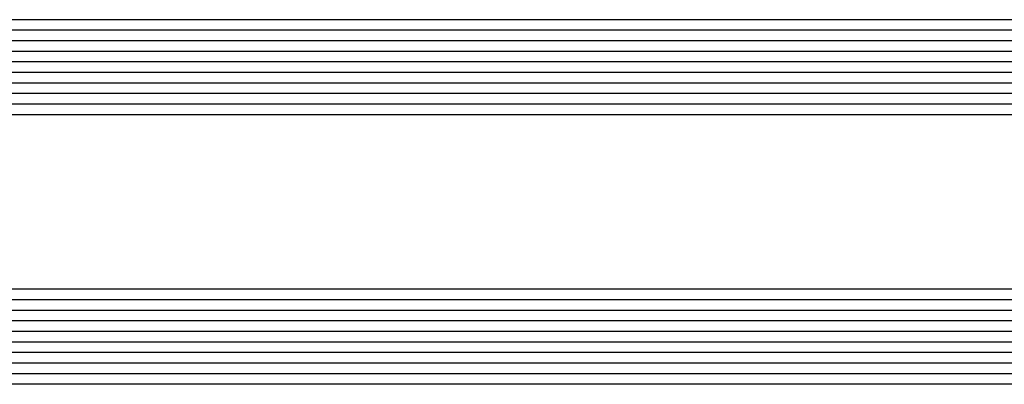
# Model space of a CAD drawing. Extents: x -5438 to -598, y -4679 to 3702.
# Drawn here: x -4313 to -4220, y 653 to 688 of the extents above; entities that cross this region are included whole.
import ezdxf

# ---------------------------------------------------------------- set-up
doc = ezdxf.new("R2010")
doc.units = 0
doc.header["$LTSCALE"] = 5
doc.header["$MEASUREMENT"] = 0
doc.layers.get('0').update_dxf_attribs({"linetype": 'CONTINUOUS'})

msp = doc.modelspace()

# ---------------------------------------------------------------- linework, layer by layer
at = {"color": 4, "linetype": 'Continuous'}
for p, q in [((-4279.67798, 687.9788), (-4825, 687.9788)), ((-4178.5, 687.9788), (-4279.67798, 687.9788)), ((-4279.67798, 686.9788), (-4825, 686.9788)), ((-4178, 686.9788), (-4279.67798, 686.9788)), ((-4279.67798, 685.9788), (-4825, 685.9788)), ((-4178, 685.9788), (-4279.67798, 685.9788)), ((-4279.67798, 684.9788), (-4825, 684.9788)), ((-4178, 684.9788), (-4279.67798, 684.9788)), ((-4279.67798, 683.9788), (-4825, 683.9788)), ((-4178, 683.9788), (-4279.67798, 683.9788)), ((-4279.67798, 682.9788), (-4825, 682.9788)), ((-4178, 682.9788), (-4279.67798, 682.9788)), ((-4279.67798, 681.9788), (-4825, 681.9788)), ((-4178, 681.9788), (-4279.67798, 681.9788)), ((-4279.67798, 680.9788), (-4825, 680.9788)), ((-4178, 680.9788), (-4279.67798, 680.9788)), ((-4279.67798, 679.9788), (-4825, 679.9788)), ((-4178, 679.9788), (-4279.67798, 679.9788)), ((-4279.67798, 678.9788), (-4825, 678.9788)), ((-4178.5, 678.9788), (-4279.67798, 678.9788)), ((-4279.67798, 662.4588), (-4825, 662.4588)), ((-4178.5, 662.4588), (-4279.67798, 662.4588)), ((-4279.67798, 661.4588), (-4825, 661.4588)), ((-4178, 661.4588), (-4279.67798, 661.4588)), ((-4279.67798, 660.4588), (-4825, 660.4588)), ((-4178, 660.4588), (-4279.67798, 660.4588)), ((-4279.67798, 659.4588), (-4825, 659.4588)), ((-4178, 659.4588), (-4279.67798, 659.4588)), ((-4279.67798, 658.4588), (-4825, 658.4588)), ((-4178, 658.4588), (-4279.67798, 658.4588)), ((-4279.67798, 657.4588), (-4825, 657.4588)), ((-4178, 657.4588), (-4279.67798, 657.4588)), ((-4279.67798, 656.4588), (-4825, 656.4588)), ((-4178, 656.4588), (-4279.67798, 656.4588)), ((-4279.67798, 655.4588), (-4825, 655.4588)), ((-4178, 655.4588), (-4279.67798, 655.4588)), ((-4279.67798, 654.4588), (-4825, 654.4588)), ((-4178, 654.4588), (-4279.67798, 654.4588)), ((-4279.67798, 653.4588), (-4825, 653.4588)), ((-4178.5, 653.4588), (-4279.67798, 653.4588))]:
    msp.add_line(p, q, dxfattribs=at)

doc.saveas('drawing.dxf')
